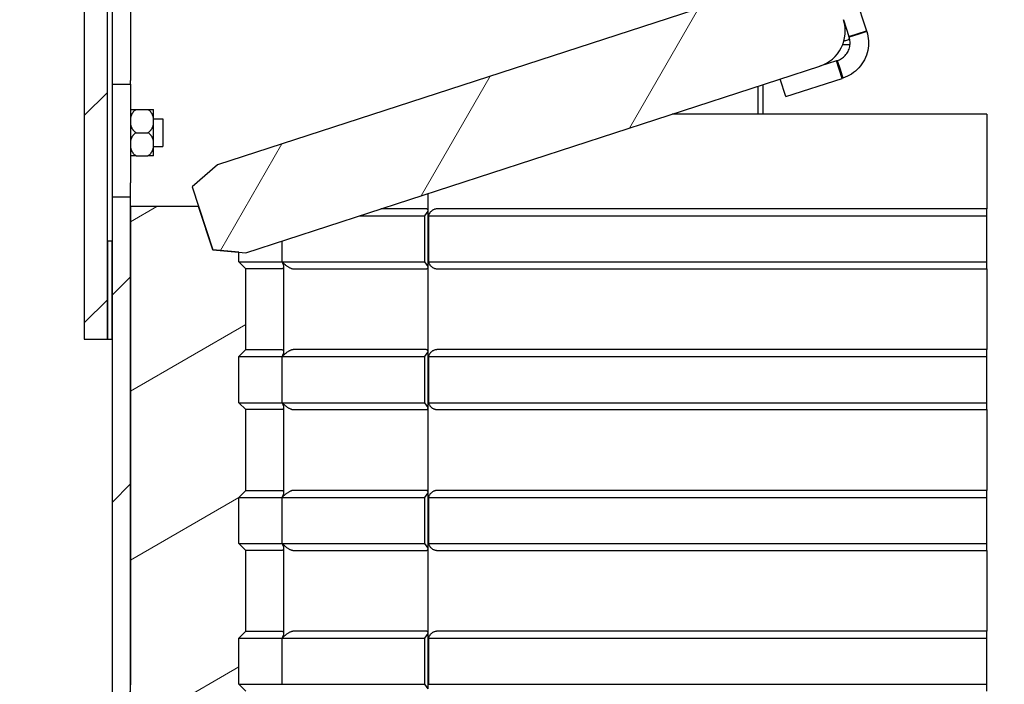
# Model space of a CAD drawing. Extents: x -3578 to -1826, y -221 to 2813.
# Drawn here: x -2368 to -2155, y 2103 to 2247 of the extents above; entities that cross this region are included whole.
import ezdxf

# ---------------------------------------------------------------- set-up
doc = ezdxf.new("R2010")
doc.units = 0
doc.header["$LTSCALE"] = 10
for name, color, linetype, lineweight in [('Dimensions(Rais)', 131, 'Continuous', 18), ('Hatch', 1, 'Continuous', 9), ('Visible Edges(Rais)', 2, 'Continuous', 25)]:
    doc.layers.add(name, color=color, linetype=linetype, lineweight=lineweight)
doc.styles.add('Rais35BigText', font='TAHOMA.TTF')
doc.dimstyles.new('RaisBigText', dxfattribs={"dimscale": 10, "dimtxt": 5.25, "dimasz": 5, "dimexe": 3.175, "dimexo": 0, "dimgap": 0.762, "dimtad": 1, "dimrnd": 1e-08, "dimtxsty": 'Rais35BigText', "dimcen": 0.09, "dimdle": 10, "dimclrd": 1, "dimclre": 1, "dimclrt": 1, "dimazin": 2, "dimtfac": 1, "dimtofl": 0, "dimtmove": 0, "dimatfit": 3, "dimfxl": 1, "dimtolj": 1, "dimlwd": 25, "dimlwe": 25, "dimarcsym": 0})
pattern_1 = [(45, (0, 0), (-22.45064, 22.45064), [])]
pattern_2 = [(60, (0, 0), (-27.4963, 15.875), [])]

# ---------------------------------------------------------------- blocks, each defined once
blk = doc.blocks.new('*D31')
at = {"layer": 'Defpoints', "color": 0, "linetype": 'Continuous'}
for p in [(-2160.5, 2329.15), (-1858.03, 2329.15), (-2198.03, 1319.15)]:
    blk.add_point(p, dxfattribs=at)
at = {"layer": 'Dimensions(Rais)', "color": 7, "linetype": 'Continuous', "lineweight": 25}
for p, q in [((-2160.5, 2329.15), (-1826.28, 2329.15)), ((-1858.03, 1369.15), (-1858.03, 2279.15)), ((-2198.03, 1319.15), (-1826.28, 1319.15))]:
    blk.add_line(p, q, dxfattribs=at)
at = {"layer": 'Dimensions(Rais)', "color": 7, "linetype": 'Continuous'}
for points in [[(-1866.36, 2279.15), (-1849.7, 2279.15), (-1858.03, 2329.15)], [(-1866.36, 1369.15), (-1849.7, 1369.15), (-1858.03, 1319.15)]]:
    blk.add_solid(points, dxfattribs=at)
at = {"layer": 'Dimensions(Rais)', "color": 7, "linetype": 'Continuous', "lineweight": 25, "insert": (-1892.97, 1824.15), "char_height": 52.5, "attachment_point": 5, "rotation": 90, "style": 'Rais35BigText'}
blk.add_mtext('\\A1;1010', dxfattribs=at)

msp = doc.modelspace()

# ---------------------------------------------------------------- hatches: boundary and pattern name
at = {"layer": 'Hatch'}
h = msp.add_hatch(dxfattribs=at)
h.set_pattern_fill('ANSI31', scale=254, angle=-105, style=0)
h.set_pattern_definition([(300, (0, 0), (27.4963, 15.875), [])])
edge = h.paths.add_edge_path()
edge.add_line((-2420.081, 2499.982), (-2420.081, 2496.318))
edge.add_spline(control_points=[(-2420.081, 2496.318), (-2419.581, 2496.319), (-2419.081, 2496.319), (-2418.081, 2496.32), (-2417.581, 2496.321), (-2417.081, 2496.321)], knot_values=[-0.3265493, -0.3265493, -0.3265493, -0.3265493, -0.1764999, -0.1764999, -0.0265503, -0.0265503, -0.0265503, -0.0265503], degree=3, periodic=0)
edge.add_line((-2417.081, 2496.321), (-2417.081, 2499.979))
edge.add_spline(control_points=[(-2417.081, 2499.979), (-2417.581, 2499.979), (-2418.081, 2499.98), (-2419.081, 2499.981), (-2419.581, 2499.981), (-2420.081, 2499.982)], knot_values=[-0.3264484, -0.3264484, -0.3264484, -0.3264484, -0.1764986, -0.1764986, -0.0264494, -0.0264494, -0.0264494, -0.0264494], degree=3, periodic=0)
edge = h.paths.add_edge_path()
edge.add_line((-2420.081, 2156.982), (-2420.081, 2153.318))
edge.add_spline(control_points=[(-2420.081, 2153.318), (-2419.581, 2153.319), (-2419.081, 2153.319), (-2418.081, 2153.32), (-2417.581, 2153.321), (-2417.081, 2153.321)], knot_values=[-0.3265493, -0.3265493, -0.3265493, -0.3265493, -0.1764999, -0.1764999, -0.0265503, -0.0265503, -0.0265503, -0.0265503], degree=3, periodic=0)
edge.add_line((-2417.081, 2153.321), (-2417.081, 2156.979))
edge.add_spline(control_points=[(-2417.081, 2156.979), (-2417.581, 2156.979), (-2418.081, 2156.98), (-2419.081, 2156.981), (-2419.581, 2156.981), (-2420.081, 2156.982)], knot_values=[-0.3264484, -0.3264484, -0.3264484, -0.3264484, -0.1764986, -0.1764986, -0.0264494, -0.0264494, -0.0264494, -0.0264494], degree=3, periodic=0)
edge = h.paths.add_edge_path()
edge.add_line((-2420.081, 1838.982), (-2420.081, 1835.318))
edge.add_spline(control_points=[(-2420.081, 1835.318), (-2419.581, 1835.319), (-2419.081, 1835.319), (-2418.081, 1835.32), (-2417.581, 1835.321), (-2417.081, 1835.321)], knot_values=[-0.3265493, -0.3265493, -0.3265493, -0.3265493, -0.1764999, -0.1764999, -0.0265503, -0.0265503, -0.0265503, -0.0265503], degree=3, periodic=0)
edge.add_line((-2417.081, 1835.321), (-2417.081, 1838.979))
edge.add_spline(control_points=[(-2417.081, 1838.979), (-2417.581, 1838.979), (-2418.081, 1838.98), (-2419.081, 1838.981), (-2419.581, 1838.981), (-2420.081, 1838.982)], knot_values=[-0.3264484, -0.3264484, -0.3264484, -0.3264484, -0.1764986, -0.1764986, -0.0264494, -0.0264494, -0.0264494, -0.0264494], degree=3, periodic=0)
edge = h.paths.add_edge_path()
edge.add_line((-2420.081, 1520.982), (-2420.081, 1517.318))
edge.add_spline(control_points=[(-2420.081, 1517.318), (-2419.581, 1517.319), (-2419.081, 1517.319), (-2418.081, 1517.32), (-2417.581, 1517.321), (-2417.081, 1517.321)], knot_values=[-0.3265493, -0.3265493, -0.3265493, -0.3265493, -0.1764999, -0.1764999, -0.0265503, -0.0265503, -0.0265503, -0.0265503], degree=3, periodic=0)
edge.add_line((-2417.081, 1517.321), (-2417.081, 1520.979))
edge.add_spline(control_points=[(-2417.081, 1520.979), (-2417.581, 1520.979), (-2418.081, 1520.98), (-2419.081, 1520.981), (-2419.581, 1520.981), (-2420.081, 1520.982)], knot_values=[-0.3264484, -0.3264484, -0.3264484, -0.3264484, -0.1764986, -0.1764986, -0.0264494, -0.0264494, -0.0264494, -0.0264494], degree=3, periodic=0)
h.paths.add_polyline_path([(-1976.081, 2367.15), (-1976.081, 2507.15), (-1979.081, 2507.15), (-1979.081, 2367.15)])
h.paths.add_polyline_path([(-1976.081, 1695.75), (-1976.081, 1713.15), (-1979.081, 1713.15), (-1979.081, 1695.75)])
edge = h.paths.add_edge_path()
edge.add_line((-2420.081, 1679.982), (-2420.081, 1676.318))
edge.add_spline(control_points=[(-2420.081, 1676.318), (-2419.581, 1676.319), (-2419.081, 1676.319), (-2418.081, 1676.32), (-2417.581, 1676.321), (-2417.081, 1676.321)], knot_values=[-0.3265493, -0.3265493, -0.3265493, -0.3265493, -0.1764999, -0.1764999, -0.0265503, -0.0265503, -0.0265503, -0.0265503], degree=3, periodic=0)
edge.add_line((-2417.081, 1676.321), (-2417.081, 1679.979))
edge.add_spline(control_points=[(-2417.081, 1679.979), (-2417.581, 1679.979), (-2418.081, 1679.98), (-2419.081, 1679.981), (-2419.581, 1679.981), (-2420.081, 1679.982)], knot_values=[-0.3264484, -0.3264484, -0.3264484, -0.3264484, -0.1764986, -0.1764986, -0.0264494, -0.0264494, -0.0264494, -0.0264494], degree=3, periodic=0)
edge = h.paths.add_edge_path()
edge.add_line((-2420.081, 1997.982), (-2420.081, 1994.318))
edge.add_spline(control_points=[(-2420.081, 1994.318), (-2419.581, 1994.319), (-2419.081, 1994.319), (-2418.081, 1994.32), (-2417.581, 1994.321), (-2417.081, 1994.321)], knot_values=[-0.3265493, -0.3265493, -0.3265493, -0.3265493, -0.1764999, -0.1764999, -0.0265503, -0.0265503, -0.0265503, -0.0265503], degree=3, periodic=0)
edge.add_line((-2417.081, 1994.321), (-2417.081, 1997.979))
edge.add_spline(control_points=[(-2417.081, 1997.979), (-2417.581, 1997.979), (-2418.081, 1997.98), (-2419.081, 1997.981), (-2419.581, 1997.981), (-2420.081, 1997.982)], knot_values=[-0.3264484, -0.3264484, -0.3264484, -0.3264484, -0.1764986, -0.1764986, -0.0264494, -0.0264494, -0.0264494, -0.0264494], degree=3, periodic=0)
edge = h.paths.add_edge_path()
edge.add_line((-2420.081, 2354.982), (-2420.081, 2351.318))
edge.add_spline(control_points=[(-2420.081, 2351.318), (-2419.581, 2351.319), (-2419.081, 2351.319), (-2418.081, 2351.32), (-2417.581, 2351.321), (-2417.081, 2351.321)], knot_values=[-0.3265493, -0.3265493, -0.3265493, -0.3265493, -0.1764999, -0.1764999, -0.0265503, -0.0265503, -0.0265503, -0.0265503], degree=3, periodic=0)
edge.add_line((-2417.081, 2351.321), (-2417.081, 2354.979))
edge.add_spline(control_points=[(-2417.081, 2354.979), (-2417.581, 2354.979), (-2418.081, 2354.98), (-2419.081, 2354.981), (-2419.581, 2354.981), (-2420.081, 2354.982)], knot_values=[-0.3264484, -0.3264484, -0.3264484, -0.3264484, -0.1764986, -0.1764986, -0.0264494, -0.0264494, -0.0264494, -0.0264494], degree=3, periodic=0)
h.paths.add_polyline_path([(-1979.081, 1319.15), (-1976.081, 1319.15), (-1976.081, 1685.75), (-1979.081, 1685.75)])
h = msp.add_hatch(dxfattribs=at)
h.set_pattern_fill('ANSI31', scale=254, style=0)
h.set_pattern_definition(pattern_1)
h.paths.add_polyline_path([(-2348.081, 2314.15), (-2348.081, 2310.65), (-2344.081, 2310.65), (-2344.081, 2314.15)])
h.paths.add_polyline_path([(-2348.081, 2068.65), (-2348.081, 1726.15), (-2344.081, 1726.15), (-2344.081, 2068.65)])
h.paths.add_polyline_path([(-2348.081, 1712.15), (-2348.081, 1697.15), (-2344.081, 1697.15), (-2344.081, 1712.15)])
h.paths.add_polyline_path([(-2348.081, 2208.15), (-2348.081, 2088.65), (-2344.081, 2088.65), (-2344.081, 2208.15)])
h.paths.add_polyline_path([(-2348.081, 2352.15), (-2348.081, 2322.15), (-2344.081, 2322.15), (-2344.081, 2352.15)])
h = msp.add_hatch(dxfattribs=at)
h.set_pattern_fill('ANSI31', scale=254, style=0)
h.set_pattern_definition(pattern_1)
h.paths.add_polyline_path([(-2349.081, 2330.9), (-2354.081, 2330.9), (-2354.081, 2177.4), (-2349.081, 2177.4)])
h = msp.add_hatch(dxfattribs=at)
h.set_pattern_fill('ANSI31', color=256, scale=254, angle=15, style=0)
h.set_pattern_definition(pattern_2)
h.paths.add_polyline_path([(-2349.081, 2177.4), (-2348.081, 2177.4), (-2348.081, 2198.65), (-2349.081, 2198.65)])
h.paths.add_polyline_path([(-2348.081, 2330.9), (-2349.081, 2330.9), (-2349.081, 2321.65), (-2348.081, 2321.65)])
h.paths.add_polyline_path([(-2348.081, 2314.65), (-2349.081, 2314.65), (-2349.081, 2309.65), (-2348.081, 2309.65)])
h = msp.add_hatch(dxfattribs=at)
h.set_pattern_fill('ANSI31', scale=254, angle=15, style=0)
h.set_pattern_definition(pattern_2)
edge = h.paths.add_edge_path()
edge.add_line((-2319.081, 2196.15), (-2194.765, 2236.543))
edge.add_ellipse((-2197.237, 2244.151), major_axis=(-2.472, 7.608), ratio=1, start_angle=180, end_angle=270)
edge.add_line((-2189.629, 2246.623), (-2190.865, 2250.428))
edge.add_ellipse((-2198.473, 2247.955), major_axis=(2.472, -7.608), ratio=1, start_angle=90, end_angle=180)
edge.add_line((-2200.945, 2255.564), (-2325.261, 2215.171))
edge.add_line((-2325.261, 2215.171), (-2330.709, 2210.435))
edge.add_line((-2330.709, 2210.435), (-2326.272, 2196.779))
edge.add_line((-2326.272, 2196.779), (-2319.081, 2196.15))
h = msp.add_hatch(dxfattribs=at)
h.set_pattern_fill('ANSI31', scale=254, angle=-15, style=0)
h.set_pattern_definition([(30, (0, 0), (-15.875, 27.4963), [])])
edge = h.paths.add_edge_path()
edge.add_line((-2320.581, 2041.65), (-2320.581, 2051.65))
edge.add_line((-2320.581, 2051.65), (-2319.081, 2053.15))
edge.add_line((-2319.081, 2053.15), (-2319.081, 2070.65))
edge.add_line((-2319.081, 2070.65), (-2320.581, 2072.15))
edge.add_line((-2320.581, 2072.15), (-2320.581, 2077.15))
edge.add_line((-2320.581, 2077.15), (-2329.081, 2077.15))
edge.add_ellipse((-2329.081, 2072.15), major_axis=(0, -5), ratio=1, start_angle=180, end_angle=270)
edge.add_line((-2334.081, 2072.15), (-2334.081, 2072.091))
edge.add_ellipse((-2336.081, 2072.091), major_axis=(2, 0), ratio=1, start_angle=280, end_angle=360, ccw=False)
edge.add_line((-2335.734, 2070.122), (-2342.428, 2068.941))
edge.add_ellipse((-2342.081, 2066.972), major_axis=(2, 0), ratio=1, start_angle=100, end_angle=180)
edge.add_line((-2344.081, 2066.972), (-2344.081, 2062.566))
edge.add_ellipse((-2343.081, 2062.566), major_axis=(-1, 0), ratio=1, start_angle=0, end_angle=85)
edge.add_line((-2343.168, 2061.57), (-2341.693, 2061.441))
edge.add_ellipse((-2341.081, 2060.65), major_axis=(-1, 0), ratio=1, start_angle=180, end_angle=307.71581, ccw=False)
edge.add_line((-2340.081, 2060.65), (-2340.081, 2056.65))
edge.add_ellipse((-2341.081, 2056.65), major_axis=(-1, 0), ratio=1, start_angle=52.28419, end_angle=180, ccw=False)
edge.add_line((-2341.693, 2055.859), (-2343.168, 2055.73))
edge.add_ellipse((-2343.081, 2054.734), major_axis=(1, 0), ratio=1, start_angle=95, end_angle=180)
edge.add_line((-2344.081, 2054.734), (-2344.081, 1905.416))
edge.add_ellipse((-2343.081, 1905.416), major_axis=(1, 0), ratio=1, start_angle=180, end_angle=265)
edge.add_line((-2343.168, 1904.42), (-2341.45, 1904.27))
edge.add_ellipse((-2341.581, 1902.776), major_axis=(-1.5, 0), ratio=1, start_angle=180, end_angle=265, ccw=False)
edge.add_line((-2340.081, 1902.776), (-2340.081, 1899.525))
edge.add_ellipse((-2341.581, 1899.525), major_axis=(-1.5, 0), ratio=1, start_angle=95, end_angle=180, ccw=False)
edge.add_line((-2341.45, 1898.03), (-2343.168, 1897.88))
edge.add_ellipse((-2343.081, 1896.884), major_axis=(1, 0), ratio=1, start_angle=95, end_angle=180)
edge.add_line((-2344.081, 1896.884), (-2344.081, 1889.252))
edge.add_ellipse((-2343.081, 1889.252), major_axis=(1, 0), ratio=1, start_angle=180, end_angle=260)
edge.add_line((-2343.255, 1888.268), (-2336.543, 1887.084))
edge.add_line((-2336.543, 1887.084), (-2334.081, 1883.568))
edge.add_line((-2334.081, 1883.568), (-2334.081, 1798.15))
edge.add_line((-2334.081, 1798.15), (-2320.581, 1798.15))
edge.add_line((-2320.581, 1798.15), (-2320.581, 1819.579))
edge.add_ellipse((-2315.581, 1819.579), major_axis=(5, 0), ratio=1, start_angle=134.427, end_angle=180, ccw=False)
edge.add_line((-2319.081, 1823.15), (-2319.081, 1826.65))
edge.add_line((-2319.081, 1826.65), (-2320.581, 1828.15))
edge.add_line((-2320.581, 1828.15), (-2320.581, 1838.15))
edge.add_line((-2320.581, 1838.15), (-2319.081, 1839.65))
edge.add_line((-2319.081, 1839.65), (-2319.081, 1857.15))
edge.add_line((-2319.081, 1857.15), (-2320.581, 1858.65))
edge.add_line((-2320.581, 1858.65), (-2320.581, 1868.65))
edge.add_line((-2320.581, 1868.65), (-2319.081, 1870.15))
edge.add_line((-2319.081, 1870.15), (-2319.081, 1887.65))
edge.add_line((-2319.081, 1887.65), (-2320.581, 1889.15))
edge.add_line((-2320.581, 1889.15), (-2320.581, 1899.15))
edge.add_line((-2320.581, 1899.15), (-2319.081, 1900.65))
edge.add_line((-2319.081, 1900.65), (-2319.081, 1918.15))
edge.add_line((-2319.081, 1918.15), (-2320.581, 1919.65))
edge.add_line((-2320.581, 1919.65), (-2320.581, 1929.65))
edge.add_line((-2320.581, 1929.65), (-2319.081, 1931.15))
edge.add_line((-2319.081, 1931.15), (-2319.081, 1948.65))
edge.add_line((-2319.081, 1948.65), (-2320.581, 1950.15))
edge.add_line((-2320.581, 1950.15), (-2320.581, 1960.15))
edge.add_line((-2320.581, 1960.15), (-2319.081, 1961.65))
edge.add_line((-2319.081, 1961.65), (-2319.081, 1979.15))
edge.add_line((-2319.081, 1979.15), (-2320.581, 1980.65))
edge.add_line((-2320.581, 1980.65), (-2320.581, 1990.65))
edge.add_line((-2320.581, 1990.65), (-2319.081, 1992.15))
edge.add_line((-2319.081, 1992.15), (-2319.081, 2009.65))
edge.add_line((-2319.081, 2009.65), (-2320.581, 2011.15))
edge.add_line((-2320.581, 2011.15), (-2320.581, 2021.15))
edge.add_line((-2320.581, 2021.15), (-2319.081, 2022.65))
edge.add_line((-2319.081, 2022.65), (-2319.081, 2040.15))
edge.add_line((-2319.081, 2040.15), (-2320.581, 2041.65))
edge = h.paths.add_edge_path()
edge.add_line((-2331.581, 2206.15), (-2344.081, 2206.15))
edge.add_line((-2344.081, 2206.15), (-2344.081, 2102.566))
edge.add_ellipse((-2343.081, 2102.566), major_axis=(-1, 0), ratio=1, start_angle=0, end_angle=85)
edge.add_line((-2343.168, 2101.57), (-2341.693, 2101.441))
edge.add_ellipse((-2341.081, 2100.65), major_axis=(1, 0), ratio=1, start_angle=0, end_angle=127.71581, ccw=False)
edge.add_line((-2340.081, 2100.65), (-2340.081, 2096.65))
edge.add_ellipse((-2341.081, 2096.65), major_axis=(1, 0), ratio=1, start_angle=232.28419, end_angle=360, ccw=False)
edge.add_line((-2341.693, 2095.859), (-2343.168, 2095.73))
edge.add_ellipse((-2343.081, 2094.734), major_axis=(1, 0), ratio=1, start_angle=95, end_angle=180)
edge.add_line((-2344.081, 2094.734), (-2344.081, 2090.328))
edge.add_ellipse((-2342.081, 2090.328), major_axis=(-2, 0), ratio=1, start_angle=0, end_angle=80)
edge.add_line((-2342.428, 2088.359), (-2335.734, 2087.178))
edge.add_ellipse((-2336.081, 2085.209), major_axis=(-2, 0), ratio=1, start_angle=180, end_angle=260, ccw=False)
edge.add_line((-2334.081, 2085.209), (-2334.081, 2085.15))
edge.add_ellipse((-2329.081, 2085.15), major_axis=(0, 5), ratio=1, start_angle=90, end_angle=180)
edge.add_line((-2329.081, 2080.15), (-2320.581, 2080.15))
edge.add_line((-2320.581, 2080.15), (-2320.581, 2082.15))
edge.add_line((-2320.581, 2082.15), (-2319.081, 2083.65))
edge.add_line((-2319.081, 2083.65), (-2319.081, 2101.15))
edge.add_line((-2319.081, 2101.15), (-2320.581, 2102.65))
edge.add_line((-2320.581, 2102.65), (-2320.581, 2112.65))
edge.add_line((-2320.581, 2112.65), (-2319.081, 2114.15))
edge.add_line((-2319.081, 2114.15), (-2319.081, 2131.65))
edge.add_line((-2319.081, 2131.65), (-2320.581, 2133.15))
edge.add_line((-2320.581, 2133.15), (-2320.581, 2143.15))
edge.add_line((-2320.581, 2143.15), (-2319.081, 2144.65))
edge.add_line((-2319.081, 2144.65), (-2319.081, 2162.15))
edge.add_line((-2319.081, 2162.15), (-2320.581, 2163.65))
edge.add_line((-2320.581, 2163.65), (-2320.581, 2173.65))
edge.add_line((-2320.581, 2173.65), (-2319.081, 2175.15))
edge.add_line((-2319.081, 2175.15), (-2319.081, 2192.65))
edge.add_line((-2319.081, 2192.65), (-2320.581, 2194.15))
edge.add_line((-2320.581, 2194.15), (-2320.581, 2196.281))
edge.add_line((-2320.581, 2196.281), (-2326.272, 2196.779))
edge.add_line((-2326.272, 2196.779), (-2329.317, 2206.15))
edge.add_line((-2329.317, 2206.15), (-2331.581, 2206.15))

# ---------------------------------------------------------------- linework, layer by layer
at = {"layer": 'Visible Edges(Rais)', "color": 7}
for p, q in [((-2354.081, 2330.9), (-2354.081, 2177.4)), ((-2349.081, 2177.4), (-2349.081, 2330.9)), ((-2344.081, 2310.65), (-2344.081, 2233.44)), ((-2348.081, 2309.65), (-2348.081, 2208.15)), ((-2189.842, 2260.223), (-2184.65, 2244.244)), ((-2200.945, 2255.564), (-2325.261, 2215.171)), ((-2189.629, 2246.623), (-2188.454, 2243.008)), ((-2188.454, 2243.008), (-2184.65, 2244.244)), ((-2184.588, 2244.055), (-2186.527, 2243.425)), ((-2184.65, 2244.244), (-2184.588, 2244.055)), ((-2189.492, 2242.15), (-2189.081, 2242.15)), ((-2188.393, 2242.819), (-2188.454, 2243.008)), ((-2186.527, 2243.425), (-2188.393, 2242.819)), ((-2188.22, 2241.15), (-2189.821, 2241.15)), ((-2191.15, 2237.717), (-2194.765, 2236.543)), ((-2191.15, 2237.717), (-2190.961, 2237.779)), ((-2189.914, 2233.913), (-2191.15, 2237.717)), ((-2190.961, 2237.779), (-2190.354, 2235.913)), ((-2319.081, 2196.15), (-2194.765, 2236.543)), ((-2190.354, 2235.913), (-2189.725, 2233.975)), ((-2344.081, 2232.65), (-2344.081, 2233.44)), ((-2202.089, 2229.957), (-2203.325, 2233.762)), ((-2202.089, 2229.957), (-2189.914, 2233.913)), ((-2189.725, 2233.975), (-2189.914, 2233.913)), ((-2348.081, 2232.65), (-2344.081, 2232.65)), ((-2344.081, 2232.65), (-2344.081, 2211.311)), ((-2208.081, 2226.15), (-2208.081, 2232.216)), ((-2207.081, 2232.541), (-2207.081, 2226.15)), ((-2344.081, 2227.15), (-2342.843, 2227.15)), ((-2342.843, 2227.15), (-2340.319, 2227.15)), ((-2340.319, 2227.15), (-2339.081, 2227.15)), ((-2339.081, 2225.215), (-2339.081, 2227.15)), ((-2339.081, 2224.085), (-2339.081, 2225.215)), ((-2339.081, 2225.15), (-2337.081, 2225.15)), ((-2337.081, 2225.15), (-2337.081, 2219.15)), ((-2158.581, 2226.15), (-2226.75, 2226.15)), ((-2158.581, 2226.15), (-2158.581, 2205.65)), ((-2339.081, 2220.215), (-2339.081, 2224.085)), ((-2342.843, 2222.15), (-2340.319, 2222.15)), ((-2339.081, 2219.085), (-2339.081, 2220.215)), ((-2339.081, 2219.15), (-2337.081, 2219.15)), ((-2339.081, 2217.15), (-2339.081, 2219.085)), ((-2342.843, 2217.15), (-2344.081, 2217.15)), ((-2342.843, 2217.15), (-2340.319, 2217.15)), ((-2339.081, 2217.15), (-2340.319, 2217.15)), ((-2325.261, 2215.171), (-2330.709, 2210.435)), ((-2344.081, 2208.15), (-2344.081, 2211.311)), ((-2330.709, 2210.435), (-2326.272, 2196.779)), ((-2348.081, 2208.15), (-2348.081, 2088.65)), ((-2344.081, 2208.15), (-2348.081, 2208.15)), ((-2344.081, 2088.65), (-2344.081, 2208.15)), ((-2279.581, 2205.153), (-2279.581, 2208.984)), ((-2331.581, 2206.15), (-2344.081, 2206.15)), ((-2344.081, 2206.15), (-2344.081, 2102.566)), ((-2331.581, 2206.15), (-2344.081, 2206.15)), ((-2329.317, 2206.15), (-2331.581, 2206.15)), ((-2331.581, 2206.15), (-2331.581, 2206.15)), ((-2326.272, 2196.779), (-2329.317, 2206.15)), ((-2280.078, 2205.65), (-2289.843, 2205.65)), ((-2158.581, 2205.65), (-2277.581, 2205.65)), ((-2158.581, 2204.15), (-2158.581, 2205.65)), ((-2294.459, 2204.15), (-2280.335, 2204.15)), ((-2280.335, 2204.15), (-2279.581, 2205.153)), ((-2280.335, 2194.15), (-2280.335, 2204.15)), ((-2279.581, 2193.147), (-2279.581, 2205.153)), ((-2279.517, 2204.15), (-2279.517, 2194.15)), ((-2279.517, 2204.15), (-2158.581, 2204.15)), ((-2158.581, 2194.15), (-2158.581, 2204.15)), ((-2348.081, 2198.65), (-2349.081, 2198.65)), ((-2349.081, 2198.65), (-2349.081, 2177.4)), ((-2348.081, 2177.4), (-2348.081, 2198.65)), ((-2311.269, 2198.688), (-2311.269, 2194.15)), ((-2311.192, 2194.15), (-2311.192, 2198.713)), ((-2320.581, 2196.281), (-2326.272, 2196.779)), ((-2326.272, 2196.779), (-2319.081, 2196.15)), ((-2320.581, 2194.15), (-2320.581, 2196.281)), ((-2319.081, 2192.65), (-2320.581, 2194.15)), ((-2320.581, 2194.15), (-2311.269, 2194.15)), ((-2311.192, 2194.15), (-2280.335, 2194.15)), ((-2310.904, 2193.106), (-2310.904, 2174.686)), ((-2279.581, 2193.147), (-2280.335, 2194.15)), ((-2279.581, 2174.653), (-2279.581, 2193.147)), ((-2279.517, 2194.15), (-2158.581, 2194.15)), ((-2158.581, 2192.65), (-2158.581, 2194.15)), ((-2319.081, 2175.15), (-2319.081, 2192.65)), ((-2311.346, 2192.65), (-2319.081, 2192.65)), ((-2308.787, 2192.65), (-2280.078, 2192.65)), ((-2277.581, 2192.65), (-2158.581, 2192.65)), ((-2158.581, 2192.65), (-2158.581, 2175.15)), ((-2354.081, 2177.4), (-2349.081, 2177.4)), ((-2349.081, 2177.4), (-2348.081, 2177.4)), ((-2320.581, 2173.65), (-2319.081, 2175.15)), ((-2320.581, 2163.65), (-2320.581, 2173.65)), ((-2320.581, 2173.65), (-2311.269, 2173.65)), ((-2319.081, 2175.15), (-2311.346, 2175.15)), ((-2311.269, 2173.65), (-2311.269, 2163.65)), ((-2311.192, 2163.65), (-2311.192, 2173.65)), ((-2311.192, 2173.65), (-2280.335, 2173.65)), ((-2280.078, 2175.15), (-2308.787, 2175.15)), ((-2280.335, 2173.65), (-2279.581, 2174.653)), ((-2280.335, 2163.65), (-2280.335, 2173.65)), ((-2279.581, 2162.647), (-2279.581, 2174.653)), ((-2279.517, 2173.65), (-2279.517, 2163.65)), ((-2279.517, 2173.65), (-2158.581, 2173.65)), ((-2158.581, 2175.15), (-2277.581, 2175.15)), ((-2158.581, 2173.65), (-2158.581, 2175.15)), ((-2158.581, 2163.65), (-2158.581, 2173.65)), ((-2319.081, 2162.15), (-2320.581, 2163.65)), ((-2320.581, 2163.65), (-2311.269, 2163.65)), ((-2311.192, 2163.65), (-2280.335, 2163.65)), ((-2279.581, 2162.647), (-2280.335, 2163.65)), ((-2279.517, 2163.65), (-2158.581, 2163.65)), ((-2158.581, 2162.15), (-2158.581, 2163.65)), ((-2319.081, 2144.65), (-2319.081, 2162.15)), ((-2311.346, 2162.15), (-2319.081, 2162.15)), ((-2310.904, 2162.606), (-2310.904, 2144.186)), ((-2308.787, 2162.15), (-2280.078, 2162.15)), ((-2279.581, 2144.153), (-2279.581, 2162.647)), ((-2277.581, 2162.15), (-2158.581, 2162.15)), ((-2158.581, 2162.15), (-2158.581, 2144.65)), ((-2320.581, 2143.15), (-2319.081, 2144.65)), ((-2319.081, 2144.65), (-2311.346, 2144.65)), ((-2280.078, 2144.65), (-2308.787, 2144.65)), ((-2280.335, 2143.15), (-2279.581, 2144.153)), ((-2279.581, 2132.147), (-2279.581, 2144.153)), ((-2158.581, 2144.65), (-2277.581, 2144.65)), ((-2158.581, 2143.15), (-2158.581, 2144.65)), ((-2320.581, 2133.15), (-2320.581, 2143.15)), ((-2320.581, 2143.15), (-2311.269, 2143.15)), ((-2311.269, 2143.15), (-2311.269, 2133.15)), ((-2311.192, 2133.15), (-2311.192, 2143.15)), ((-2311.192, 2143.15), (-2280.335, 2143.15)), ((-2280.335, 2133.15), (-2280.335, 2143.15)), ((-2279.517, 2143.15), (-2279.517, 2133.15)), ((-2279.517, 2143.15), (-2158.581, 2143.15)), ((-2158.581, 2133.15), (-2158.581, 2143.15)), ((-2319.081, 2131.65), (-2320.581, 2133.15)), ((-2320.581, 2133.15), (-2311.269, 2133.15)), ((-2311.192, 2133.15), (-2280.335, 2133.15)), ((-2279.581, 2132.147), (-2280.335, 2133.15)), ((-2279.517, 2133.15), (-2158.581, 2133.15)), ((-2158.581, 2131.65), (-2158.581, 2133.15)), ((-2319.081, 2114.15), (-2319.081, 2131.65)), ((-2311.346, 2131.65), (-2319.081, 2131.65)), ((-2310.904, 2132.106), (-2310.904, 2113.686)), ((-2308.787, 2131.65), (-2280.078, 2131.65)), ((-2279.581, 2113.653), (-2279.581, 2132.147)), ((-2277.581, 2131.65), (-2158.581, 2131.65)), ((-2158.581, 2131.65), (-2158.581, 2114.15)), ((-2320.581, 2112.65), (-2319.081, 2114.15)), ((-2319.081, 2114.15), (-2311.346, 2114.15)), ((-2280.078, 2114.15), (-2308.787, 2114.15)), ((-2158.581, 2114.15), (-2277.581, 2114.15)), ((-2158.581, 2112.65), (-2158.581, 2114.15)), ((-2320.581, 2102.65), (-2320.581, 2112.65)), ((-2320.581, 2112.65), (-2311.269, 2112.65)), ((-2311.269, 2112.65), (-2311.269, 2102.65)), ((-2311.192, 2102.65), (-2311.192, 2112.65)), ((-2311.192, 2112.65), (-2280.335, 2112.65)), ((-2280.335, 2112.65), (-2279.581, 2113.653)), ((-2280.335, 2102.65), (-2280.335, 2112.65)), ((-2279.581, 2101.647), (-2279.581, 2113.653)), ((-2279.517, 2112.65), (-2279.517, 2102.65)), ((-2279.517, 2112.65), (-2158.581, 2112.65)), ((-2158.581, 2102.65), (-2158.581, 2112.65)), ((-2319.081, 2101.15), (-2320.581, 2102.65)), ((-2320.581, 2102.65), (-2311.269, 2102.65)), ((-2311.192, 2102.65), (-2280.335, 2102.65)), ((-2279.581, 2101.647), (-2280.335, 2102.65)), ((-2279.517, 2102.65), (-2158.581, 2102.65)), ((-2158.581, 2101.15), (-2158.581, 2102.65))]:
    msp.add_line(p, q, dxfattribs=at)
at = {"layer": 'Visible Edges(Rais)', "color": 7, "flags": 128}
for points in [[(-2184.588, 2244.055), (-2184.446, 2243.563), (-2184.334, 2243.06), (-2184.255, 2242.548), (-2184.209, 2242.03), (-2184.197, 2241.507), (-2184.219, 2240.984), (-2184.276, 2240.461), (-2184.367, 2239.942), (-2184.492, 2239.429), (-2184.652, 2238.924), (-2184.844, 2238.431), (-2185.069, 2237.951), (-2185.325, 2237.487), (-2185.611, 2237.041), (-2185.926, 2236.616), (-2186.267, 2236.213), (-2186.633, 2235.834), (-2187.023, 2235.481), (-2187.434, 2235.156), (-2187.863, 2234.858), (-2188.309, 2234.591), (-2188.77, 2234.354), (-2189.243, 2234.148), (-2189.725, 2233.975)], [(-2190.961, 2237.779), (-2190.734, 2237.86), (-2190.508, 2237.957), (-2190.284, 2238.07), (-2190.064, 2238.199), (-2189.85, 2238.344), (-2189.643, 2238.504), (-2189.445, 2238.68), (-2189.256, 2238.872), (-2189.078, 2239.078), (-2188.915, 2239.297), (-2188.766, 2239.527), (-2188.633, 2239.767), (-2188.516, 2240.017), (-2188.417, 2240.274), (-2188.337, 2240.535), (-2188.275, 2240.798), (-2188.231, 2241.063), (-2188.205, 2241.329), (-2188.197, 2241.592), (-2188.206, 2241.851), (-2188.231, 2242.104), (-2188.271, 2242.351), (-2188.326, 2242.589), (-2188.393, 2242.819)], [(-2342.843, 2227.15), (-2342.937, 2227.098), (-2343.024, 2227.043), (-2343.105, 2226.986), (-2343.186, 2226.922), (-2343.264, 2226.854), (-2343.34, 2226.781), (-2343.412, 2226.707), (-2343.48, 2226.63), (-2343.542, 2226.553), (-2343.598, 2226.477), (-2343.653, 2226.395), (-2343.705, 2226.309), (-2343.755, 2226.221), (-2343.801, 2226.132), (-2343.841, 2226.046), (-2343.878, 2225.961), (-2343.912, 2225.874), (-2343.943, 2225.784), (-2343.973, 2225.692), (-2344, 2225.599), (-2344.024, 2225.504), (-2344.046, 2225.408), (-2344.065, 2225.312), (-2344.081, 2225.215)], [(-2339.081, 2225.215), (-2339.097, 2225.312), (-2339.116, 2225.408), (-2339.138, 2225.504), (-2339.162, 2225.599), (-2339.189, 2225.692), (-2339.218, 2225.784), (-2339.25, 2225.874), (-2339.284, 2225.961), (-2339.32, 2226.046), (-2339.361, 2226.132), (-2339.407, 2226.221), (-2339.457, 2226.309), (-2339.509, 2226.395), (-2339.564, 2226.477), (-2339.62, 2226.553), (-2339.682, 2226.63), (-2339.749, 2226.707), (-2339.822, 2226.781), (-2339.897, 2226.854), (-2339.976, 2226.922), (-2340.056, 2226.986), (-2340.138, 2227.043), (-2340.225, 2227.098), (-2340.319, 2227.15)], [(-2344.081, 2224.085), (-2344.065, 2223.988), (-2344.046, 2223.892), (-2344.024, 2223.796), (-2344, 2223.701), (-2343.973, 2223.608), (-2343.943, 2223.516), (-2343.912, 2223.426), (-2343.878, 2223.339), (-2343.841, 2223.254), (-2343.801, 2223.168), (-2343.755, 2223.08), (-2343.705, 2222.991), (-2343.653, 2222.905), (-2343.598, 2222.823), (-2343.542, 2222.747), (-2343.48, 2222.67), (-2343.412, 2222.594), (-2343.34, 2222.519), (-2343.264, 2222.446), (-2343.186, 2222.378), (-2343.105, 2222.314), (-2343.024, 2222.257), (-2342.937, 2222.202), (-2342.843, 2222.15)], [(-2340.319, 2222.15), (-2340.225, 2222.202), (-2340.138, 2222.257), (-2340.056, 2222.314), (-2339.976, 2222.378), (-2339.897, 2222.446), (-2339.822, 2222.519), (-2339.749, 2222.594), (-2339.682, 2222.67), (-2339.62, 2222.747), (-2339.564, 2222.823), (-2339.509, 2222.905), (-2339.457, 2222.991), (-2339.407, 2223.08), (-2339.361, 2223.168), (-2339.32, 2223.254), (-2339.284, 2223.339), (-2339.25, 2223.426), (-2339.218, 2223.516), (-2339.189, 2223.608), (-2339.162, 2223.701), (-2339.138, 2223.796), (-2339.116, 2223.892), (-2339.097, 2223.988), (-2339.081, 2224.085)], [(-2342.843, 2222.15), (-2342.937, 2222.098), (-2343.024, 2222.043), (-2343.105, 2221.986), (-2343.186, 2221.922), (-2343.264, 2221.854), (-2343.34, 2221.781), (-2343.412, 2221.707), (-2343.48, 2221.63), (-2343.542, 2221.553), (-2343.598, 2221.477), (-2343.653, 2221.395), (-2343.705, 2221.309), (-2343.755, 2221.221), (-2343.801, 2221.132), (-2343.841, 2221.046), (-2343.878, 2220.961), (-2343.912, 2220.874), (-2343.943, 2220.784), (-2343.973, 2220.692), (-2344, 2220.599), (-2344.024, 2220.504), (-2344.046, 2220.408), (-2344.065, 2220.312), (-2344.081, 2220.215)], [(-2339.081, 2220.215), (-2339.097, 2220.312), (-2339.116, 2220.408), (-2339.138, 2220.504), (-2339.162, 2220.599), (-2339.189, 2220.692), (-2339.218, 2220.784), (-2339.25, 2220.874), (-2339.284, 2220.961), (-2339.32, 2221.046), (-2339.361, 2221.132), (-2339.407, 2221.221), (-2339.457, 2221.309), (-2339.509, 2221.395), (-2339.564, 2221.477), (-2339.62, 2221.553), (-2339.682, 2221.63), (-2339.749, 2221.707), (-2339.822, 2221.781), (-2339.897, 2221.854), (-2339.976, 2221.922), (-2340.056, 2221.986), (-2340.138, 2222.043), (-2340.225, 2222.098), (-2340.319, 2222.15)], [(-2344.081, 2219.085), (-2344.065, 2218.988), (-2344.046, 2218.892), (-2344.024, 2218.796), (-2344, 2218.701), (-2343.973, 2218.608), (-2343.943, 2218.516), (-2343.912, 2218.426), (-2343.878, 2218.339), (-2343.841, 2218.254), (-2343.801, 2218.168), (-2343.755, 2218.08), (-2343.705, 2217.991), (-2343.653, 2217.905), (-2343.598, 2217.823), (-2343.542, 2217.747), (-2343.48, 2217.67), (-2343.412, 2217.594), (-2343.34, 2217.519), (-2343.264, 2217.446), (-2343.186, 2217.378), (-2343.105, 2217.314), (-2343.024, 2217.257), (-2342.937, 2217.202), (-2342.843, 2217.15)], [(-2340.319, 2217.15), (-2340.225, 2217.202), (-2340.138, 2217.257), (-2340.056, 2217.314), (-2339.976, 2217.378), (-2339.897, 2217.446), (-2339.822, 2217.519), (-2339.749, 2217.594), (-2339.682, 2217.67), (-2339.62, 2217.747), (-2339.564, 2217.823), (-2339.509, 2217.905), (-2339.457, 2217.991), (-2339.407, 2218.08), (-2339.361, 2218.168), (-2339.32, 2218.254), (-2339.284, 2218.339), (-2339.25, 2218.426), (-2339.218, 2218.516), (-2339.189, 2218.608), (-2339.162, 2218.701), (-2339.138, 2218.796), (-2339.116, 2218.892), (-2339.097, 2218.988), (-2339.081, 2219.085)], [(-2279.581, 2205.153), (-2279.582, 2205.191), (-2279.584, 2205.228), (-2279.589, 2205.264), (-2279.595, 2205.299), (-2279.603, 2205.332), (-2279.613, 2205.364), (-2279.624, 2205.394), (-2279.638, 2205.423), (-2279.653, 2205.45), (-2279.67, 2205.475), (-2279.689, 2205.499), (-2279.709, 2205.522), (-2279.732, 2205.542), (-2279.755, 2205.561), (-2279.781, 2205.578), (-2279.808, 2205.593), (-2279.837, 2205.607), (-2279.867, 2205.618), (-2279.899, 2205.628), (-2279.932, 2205.636), (-2279.967, 2205.642), (-2280.003, 2205.647), (-2280.04, 2205.649), (-2280.078, 2205.65)], [(-2277.581, 2205.65), (-2277.684, 2205.647), (-2277.788, 2205.639), (-2277.893, 2205.625), (-2277.999, 2205.606), (-2278.105, 2205.58), (-2278.211, 2205.548), (-2278.315, 2205.51), (-2278.418, 2205.466), (-2278.519, 2205.416), (-2278.618, 2205.36), (-2278.714, 2205.298), (-2278.806, 2205.231), (-2278.894, 2205.159), (-2278.977, 2205.082), (-2279.056, 2205), (-2279.13, 2204.915), (-2279.199, 2204.826), (-2279.261, 2204.734), (-2279.319, 2204.64), (-2279.37, 2204.544), (-2279.416, 2204.446), (-2279.455, 2204.348), (-2279.489, 2204.249), (-2279.517, 2204.15)], [(-2311.269, 2194.15), (-2311.218, 2194.061), (-2311.17, 2193.973), (-2311.126, 2193.886), (-2311.085, 2193.8), (-2311.048, 2193.715), (-2311.015, 2193.631), (-2310.985, 2193.548), (-2310.96, 2193.466), (-2310.939, 2193.386), (-2310.923, 2193.308), (-2310.911, 2193.232), (-2310.905, 2193.159), (-2310.904, 2193.089), (-2310.909, 2193.022), (-2310.92, 2192.959), (-2310.938, 2192.9), (-2310.963, 2192.846), (-2310.995, 2192.797), (-2311.034, 2192.754), (-2311.081, 2192.718), (-2311.136, 2192.689), (-2311.199, 2192.668), (-2311.269, 2192.655), (-2311.346, 2192.65)], [(-2311.192, 2194.15), (-2311.099, 2194.051), (-2311.002, 2193.952), (-2310.902, 2193.854), (-2310.799, 2193.756), (-2310.692, 2193.66), (-2310.584, 2193.566), (-2310.473, 2193.474), (-2310.362, 2193.385), (-2310.249, 2193.3), (-2310.135, 2193.218), (-2310.022, 2193.141), (-2309.91, 2193.069), (-2309.799, 2193.002), (-2309.689, 2192.94), (-2309.582, 2192.884), (-2309.478, 2192.834), (-2309.377, 2192.79), (-2309.279, 2192.752), (-2309.186, 2192.72), (-2309.096, 2192.694), (-2309.012, 2192.675), (-2308.932, 2192.661), (-2308.857, 2192.653), (-2308.787, 2192.65)], [(-2280.078, 2192.65), (-2280.04, 2192.651), (-2280.003, 2192.654), (-2279.967, 2192.658), (-2279.932, 2192.664), (-2279.899, 2192.672), (-2279.867, 2192.682), (-2279.837, 2192.693), (-2279.808, 2192.707), (-2279.781, 2192.722), (-2279.755, 2192.739), (-2279.732, 2192.758), (-2279.709, 2192.778), (-2279.689, 2192.801), (-2279.67, 2192.825), (-2279.653, 2192.85), (-2279.638, 2192.877), (-2279.624, 2192.906), (-2279.613, 2192.936), (-2279.603, 2192.968), (-2279.595, 2193.001), (-2279.589, 2193.036), (-2279.584, 2193.072), (-2279.582, 2193.109), (-2279.581, 2193.147)], [(-2279.517, 2194.15), (-2279.489, 2194.051), (-2279.455, 2193.952), (-2279.416, 2193.854), (-2279.37, 2193.756), (-2279.319, 2193.66), (-2279.261, 2193.566), (-2279.199, 2193.474), (-2279.13, 2193.385), (-2279.056, 2193.3), (-2278.977, 2193.218), (-2278.894, 2193.141), (-2278.806, 2193.069), (-2278.714, 2193.002), (-2278.618, 2192.94), (-2278.519, 2192.884), (-2278.418, 2192.834), (-2278.315, 2192.79), (-2278.211, 2192.752), (-2278.105, 2192.72), (-2277.999, 2192.694), (-2277.893, 2192.675), (-2277.788, 2192.661), (-2277.684, 2192.653), (-2277.581, 2192.65)], [(-2311.346, 2175.15), (-2311.269, 2175.146), (-2311.199, 2175.133), (-2311.137, 2175.112), (-2311.082, 2175.083), (-2311.035, 2175.047), (-2310.995, 2175.004), (-2310.963, 2174.955), (-2310.938, 2174.901), (-2310.921, 2174.841), (-2310.909, 2174.778), (-2310.904, 2174.711), (-2310.905, 2174.641), (-2310.911, 2174.568), (-2310.923, 2174.493), (-2310.939, 2174.415), (-2310.96, 2174.335), (-2310.985, 2174.253), (-2311.015, 2174.17), (-2311.048, 2174.086), (-2311.085, 2174.001), (-2311.126, 2173.915), (-2311.17, 2173.827), (-2311.218, 2173.739), (-2311.269, 2173.65)], [(-2308.787, 2175.15), (-2308.857, 2175.147), (-2308.932, 2175.139), (-2309.012, 2175.125), (-2309.096, 2175.106), (-2309.186, 2175.08), (-2309.279, 2175.048), (-2309.377, 2175.01), (-2309.478, 2174.966), (-2309.582, 2174.916), (-2309.689, 2174.86), (-2309.799, 2174.798), (-2309.91, 2174.731), (-2310.022, 2174.659), (-2310.135, 2174.582), (-2310.249, 2174.5), (-2310.362, 2174.415), (-2310.473, 2174.326), (-2310.584, 2174.234), (-2310.692, 2174.14), (-2310.799, 2174.044), (-2310.902, 2173.946), (-2311.002, 2173.848), (-2311.099, 2173.749), (-2311.192, 2173.65)], [(-2279.581, 2174.653), (-2279.582, 2174.691), (-2279.584, 2174.728), (-2279.589, 2174.764), (-2279.595, 2174.799), (-2279.603, 2174.832), (-2279.613, 2174.864), (-2279.624, 2174.894), (-2279.638, 2174.923), (-2279.653, 2174.95), (-2279.67, 2174.975), (-2279.689, 2174.999), (-2279.709, 2175.022), (-2279.732, 2175.042), (-2279.755, 2175.061), (-2279.781, 2175.078), (-2279.808, 2175.093), (-2279.837, 2175.107), (-2279.867, 2175.118), (-2279.899, 2175.128), (-2279.932, 2175.136), (-2279.967, 2175.142), (-2280.003, 2175.147), (-2280.04, 2175.149), (-2280.078, 2175.15)], [(-2277.581, 2175.15), (-2277.684, 2175.147), (-2277.788, 2175.139), (-2277.893, 2175.125), (-2277.999, 2175.106), (-2278.105, 2175.08), (-2278.211, 2175.048), (-2278.315, 2175.01), (-2278.418, 2174.966), (-2278.519, 2174.916), (-2278.618, 2174.86), (-2278.714, 2174.798), (-2278.806, 2174.731), (-2278.894, 2174.659), (-2278.977, 2174.582), (-2279.056, 2174.5), (-2279.13, 2174.415), (-2279.199, 2174.326), (-2279.261, 2174.234), (-2279.319, 2174.14), (-2279.37, 2174.044), (-2279.416, 2173.946), (-2279.455, 2173.848), (-2279.489, 2173.749), (-2279.517, 2173.65)], [(-2311.269, 2163.65), (-2311.218, 2163.561), (-2311.17, 2163.473), (-2311.126, 2163.386), (-2311.085, 2163.3), (-2311.048, 2163.215), (-2311.015, 2163.131), (-2310.985, 2163.048), (-2310.96, 2162.966), (-2310.939, 2162.886), (-2310.923, 2162.808), (-2310.911, 2162.732), (-2310.905, 2162.659), (-2310.904, 2162.589), (-2310.909, 2162.522), (-2310.92, 2162.459), (-2310.938, 2162.4), (-2310.963, 2162.346), (-2310.995, 2162.297), (-2311.034, 2162.254), (-2311.081, 2162.218), (-2311.136, 2162.189), (-2311.199, 2162.168), (-2311.269, 2162.155), (-2311.346, 2162.15)], [(-2311.192, 2163.65), (-2311.099, 2163.551), (-2311.002, 2163.452), (-2310.902, 2163.354), (-2310.799, 2163.256), (-2310.692, 2163.16), (-2310.584, 2163.066), (-2310.473, 2162.974), (-2310.362, 2162.885), (-2310.249, 2162.8), (-2310.135, 2162.718), (-2310.022, 2162.641), (-2309.91, 2162.569), (-2309.799, 2162.502), (-2309.689, 2162.44), (-2309.582, 2162.384), (-2309.478, 2162.334), (-2309.377, 2162.29), (-2309.279, 2162.252), (-2309.186, 2162.22), (-2309.096, 2162.194), (-2309.012, 2162.175), (-2308.932, 2162.161), (-2308.857, 2162.153), (-2308.787, 2162.15)], [(-2279.517, 2163.65), (-2279.489, 2163.551), (-2279.455, 2163.452), (-2279.416, 2163.354), (-2279.37, 2163.256), (-2279.319, 2163.16), (-2279.261, 2163.066), (-2279.199, 2162.974), (-2279.13, 2162.885), (-2279.056, 2162.8), (-2278.977, 2162.718), (-2278.894, 2162.641), (-2278.806, 2162.569), (-2278.714, 2162.502), (-2278.618, 2162.44), (-2278.519, 2162.384), (-2278.418, 2162.334), (-2278.315, 2162.29), (-2278.211, 2162.252), (-2278.105, 2162.22), (-2277.999, 2162.194), (-2277.893, 2162.175), (-2277.788, 2162.161), (-2277.684, 2162.153), (-2277.581, 2162.15)], [(-2280.078, 2162.15), (-2280.04, 2162.151), (-2280.003, 2162.154), (-2279.967, 2162.158), (-2279.932, 2162.164), (-2279.899, 2162.172), (-2279.867, 2162.182), (-2279.837, 2162.193), (-2279.808, 2162.207), (-2279.781, 2162.222), (-2279.755, 2162.239), (-2279.732, 2162.258), (-2279.709, 2162.278), (-2279.689, 2162.301), (-2279.67, 2162.325), (-2279.653, 2162.35), (-2279.638, 2162.377), (-2279.624, 2162.406), (-2279.613, 2162.436), (-2279.603, 2162.468), (-2279.595, 2162.501), (-2279.589, 2162.536), (-2279.584, 2162.572), (-2279.582, 2162.609), (-2279.581, 2162.647)], [(-2311.346, 2144.65), (-2311.269, 2144.646), (-2311.199, 2144.633), (-2311.137, 2144.612), (-2311.082, 2144.583), (-2311.035, 2144.547), (-2310.995, 2144.504), (-2310.963, 2144.455), (-2310.938, 2144.401), (-2310.921, 2144.341), (-2310.909, 2144.278), (-2310.904, 2144.211), (-2310.905, 2144.141), (-2310.911, 2144.068), (-2310.923, 2143.993), (-2310.939, 2143.915), (-2310.96, 2143.835), (-2310.985, 2143.753), (-2311.015, 2143.67), (-2311.048, 2143.586), (-2311.085, 2143.501), (-2311.126, 2143.415), (-2311.17, 2143.327), (-2311.218, 2143.239), (-2311.269, 2143.15)], [(-2308.787, 2144.65), (-2308.857, 2144.647), (-2308.932, 2144.639), (-2309.012, 2144.625), (-2309.096, 2144.606), (-2309.186, 2144.58), (-2309.279, 2144.548), (-2309.377, 2144.51), (-2309.478, 2144.466), (-2309.582, 2144.416), (-2309.689, 2144.36), (-2309.799, 2144.298), (-2309.91, 2144.231), (-2310.022, 2144.159), (-2310.135, 2144.082), (-2310.249, 2144), (-2310.362, 2143.915), (-2310.473, 2143.826), (-2310.584, 2143.734), (-2310.692, 2143.64), (-2310.799, 2143.544), (-2310.902, 2143.446), (-2311.002, 2143.348), (-2311.099, 2143.249), (-2311.192, 2143.15)], [(-2279.581, 2144.153), (-2279.582, 2144.191), (-2279.584, 2144.228), (-2279.589, 2144.264), (-2279.595, 2144.299), (-2279.603, 2144.332), (-2279.613, 2144.364), (-2279.624, 2144.394), (-2279.638, 2144.423), (-2279.653, 2144.45), (-2279.67, 2144.475), (-2279.689, 2144.499), (-2279.709, 2144.522), (-2279.732, 2144.542), (-2279.755, 2144.561), (-2279.781, 2144.578), (-2279.808, 2144.593), (-2279.837, 2144.607), (-2279.867, 2144.618), (-2279.899, 2144.628), (-2279.932, 2144.636), (-2279.967, 2144.642), (-2280.003, 2144.647), (-2280.04, 2144.649), (-2280.078, 2144.65)], [(-2277.581, 2144.65), (-2277.684, 2144.647), (-2277.788, 2144.639), (-2277.893, 2144.625), (-2277.999, 2144.606), (-2278.105, 2144.58), (-2278.211, 2144.548), (-2278.315, 2144.51), (-2278.418, 2144.466), (-2278.519, 2144.416), (-2278.618, 2144.36), (-2278.714, 2144.298), (-2278.806, 2144.231), (-2278.894, 2144.159), (-2278.977, 2144.082), (-2279.056, 2144), (-2279.13, 2143.915), (-2279.199, 2143.826), (-2279.261, 2143.734), (-2279.319, 2143.64), (-2279.37, 2143.544), (-2279.416, 2143.446), (-2279.455, 2143.348), (-2279.489, 2143.249), (-2279.517, 2143.15)], [(-2311.269, 2133.15), (-2311.218, 2133.061), (-2311.17, 2132.973), (-2311.126, 2132.886), (-2311.085, 2132.8), (-2311.048, 2132.715), (-2311.015, 2132.631), (-2310.985, 2132.548), (-2310.96, 2132.466), (-2310.939, 2132.386), (-2310.923, 2132.308), (-2310.911, 2132.232), (-2310.905, 2132.159), (-2310.904, 2132.089), (-2310.909, 2132.022), (-2310.92, 2131.959), (-2310.938, 2131.9), (-2310.963, 2131.846), (-2310.995, 2131.797), (-2311.034, 2131.754), (-2311.081, 2131.718), (-2311.136, 2131.689), (-2311.199, 2131.668), (-2311.269, 2131.655), (-2311.346, 2131.65)], [(-2311.192, 2133.15), (-2311.099, 2133.051), (-2311.002, 2132.952), (-2310.902, 2132.854), (-2310.799, 2132.756), (-2310.692, 2132.66), (-2310.584, 2132.566), (-2310.473, 2132.474), (-2310.362, 2132.385), (-2310.249, 2132.3), (-2310.135, 2132.218), (-2310.022, 2132.141), (-2309.91, 2132.069), (-2309.799, 2132.002), (-2309.689, 2131.94), (-2309.582, 2131.884), (-2309.478, 2131.834), (-2309.377, 2131.79), (-2309.279, 2131.752), (-2309.186, 2131.72), (-2309.096, 2131.694), (-2309.012, 2131.675), (-2308.932, 2131.661), (-2308.857, 2131.653), (-2308.787, 2131.65)], [(-2279.517, 2133.15), (-2279.489, 2133.051), (-2279.455, 2132.952), (-2279.416, 2132.854), (-2279.37, 2132.756), (-2279.319, 2132.66), (-2279.261, 2132.566), (-2279.199, 2132.474), (-2279.13, 2132.385), (-2279.056, 2132.3), (-2278.977, 2132.218), (-2278.894, 2132.141), (-2278.806, 2132.069), (-2278.714, 2132.002), (-2278.618, 2131.94), (-2278.519, 2131.884), (-2278.418, 2131.834), (-2278.315, 2131.79), (-2278.211, 2131.752), (-2278.105, 2131.72), (-2277.999, 2131.694), (-2277.893, 2131.675), (-2277.788, 2131.661), (-2277.684, 2131.653), (-2277.581, 2131.65)], [(-2280.078, 2131.65), (-2280.04, 2131.651), (-2280.003, 2131.654), (-2279.967, 2131.658), (-2279.932, 2131.664), (-2279.899, 2131.672), (-2279.867, 2131.682), (-2279.837, 2131.693), (-2279.808, 2131.707), (-2279.781, 2131.722), (-2279.755, 2131.739), (-2279.732, 2131.758), (-2279.709, 2131.778), (-2279.689, 2131.801), (-2279.67, 2131.825), (-2279.653, 2131.85), (-2279.638, 2131.877), (-2279.624, 2131.906), (-2279.613, 2131.936), (-2279.603, 2131.968), (-2279.595, 2132.001), (-2279.589, 2132.036), (-2279.584, 2132.072), (-2279.582, 2132.109), (-2279.581, 2132.147)], [(-2311.346, 2114.15), (-2311.269, 2114.146), (-2311.199, 2114.133), (-2311.137, 2114.112), (-2311.082, 2114.083), (-2311.035, 2114.047), (-2310.995, 2114.004), (-2310.963, 2113.955), (-2310.938, 2113.901), (-2310.921, 2113.841), (-2310.909, 2113.778), (-2310.904, 2113.711), (-2310.905, 2113.641), (-2310.911, 2113.568), (-2310.923, 2113.493), (-2310.939, 2113.415), (-2310.96, 2113.335), (-2310.985, 2113.253), (-2311.015, 2113.17), (-2311.048, 2113.086), (-2311.085, 2113.001), (-2311.126, 2112.915), (-2311.17, 2112.827), (-2311.218, 2112.739), (-2311.269, 2112.65)], [(-2308.787, 2114.15), (-2308.857, 2114.147), (-2308.932, 2114.139), (-2309.012, 2114.125), (-2309.096, 2114.106), (-2309.186, 2114.08), (-2309.279, 2114.048), (-2309.377, 2114.01), (-2309.478, 2113.966), (-2309.582, 2113.916), (-2309.689, 2113.86), (-2309.799, 2113.798), (-2309.91, 2113.731), (-2310.022, 2113.659), (-2310.135, 2113.582), (-2310.249, 2113.5), (-2310.362, 2113.415), (-2310.473, 2113.326), (-2310.584, 2113.234), (-2310.692, 2113.14), (-2310.799, 2113.044), (-2310.902, 2112.946), (-2311.002, 2112.848), (-2311.099, 2112.749), (-2311.192, 2112.65)], [(-2279.581, 2113.653), (-2279.582, 2113.691), (-2279.584, 2113.728), (-2279.589, 2113.764), (-2279.595, 2113.799), (-2279.603, 2113.832), (-2279.613, 2113.864), (-2279.624, 2113.894), (-2279.638, 2113.923), (-2279.653, 2113.95), (-2279.67, 2113.975), (-2279.689, 2113.999), (-2279.709, 2114.022), (-2279.732, 2114.042), (-2279.755, 2114.061), (-2279.781, 2114.078), (-2279.808, 2114.093), (-2279.837, 2114.107), (-2279.867, 2114.118), (-2279.899, 2114.128), (-2279.932, 2114.136), (-2279.967, 2114.142), (-2280.003, 2114.147), (-2280.04, 2114.149), (-2280.078, 2114.15)], [(-2277.581, 2114.15), (-2277.684, 2114.147), (-2277.788, 2114.139), (-2277.893, 2114.125), (-2277.999, 2114.106), (-2278.105, 2114.08), (-2278.211, 2114.048), (-2278.315, 2114.01), (-2278.418, 2113.966), (-2278.519, 2113.916), (-2278.618, 2113.86), (-2278.714, 2113.798), (-2278.806, 2113.731), (-2278.894, 2113.659), (-2278.977, 2113.582), (-2279.056, 2113.5), (-2279.13, 2113.415), (-2279.199, 2113.326), (-2279.261, 2113.234), (-2279.319, 2113.14), (-2279.37, 2113.044), (-2279.416, 2112.946), (-2279.455, 2112.848), (-2279.489, 2112.749), (-2279.517, 2112.65)]]:
    msp.add_lwpolyline(points, dxfattribs=at)
at = {"layer": 'Visible Edges(Rais)', "color": 7}
for centre, radius, start, end in [((-2197.237, 2244.151), 8, 288, 18), ((-2189.081, 2243.15), 1, 270, 320.67918)]:
    msp.add_arc(centre, radius, start, end, dxfattribs=at)

# ---------------------------------------------------------------- dimensions: what is measured, and where the dimension line sits
at = {"layer": 'Dimensions(Rais)', "color": 7, "linetype": 'Continuous', "lineweight": 25}
dim = msp.add_linear_dim(base=(-1858.028, 2329.15), p1=(-2198.028, 1319.15), p2=(-2160.495, 2329.15), angle=270, dimstyle='RaisBigText', override={"dimdec": 2, "dimclrd": 7, "dimclre": 7, "dimclrt": 7, "dimtp": 0, "dimtm": 0, "dimtdec": 2, "dimtmove": 1}, dxfattribs=at)
dim.commit()
dim.dimension.update_dxf_attribs({"geometry": '*D31', "text_midpoint": (-1858.028, 1824.15), "dimtype": 160})

doc.saveas('drawing.dxf')
